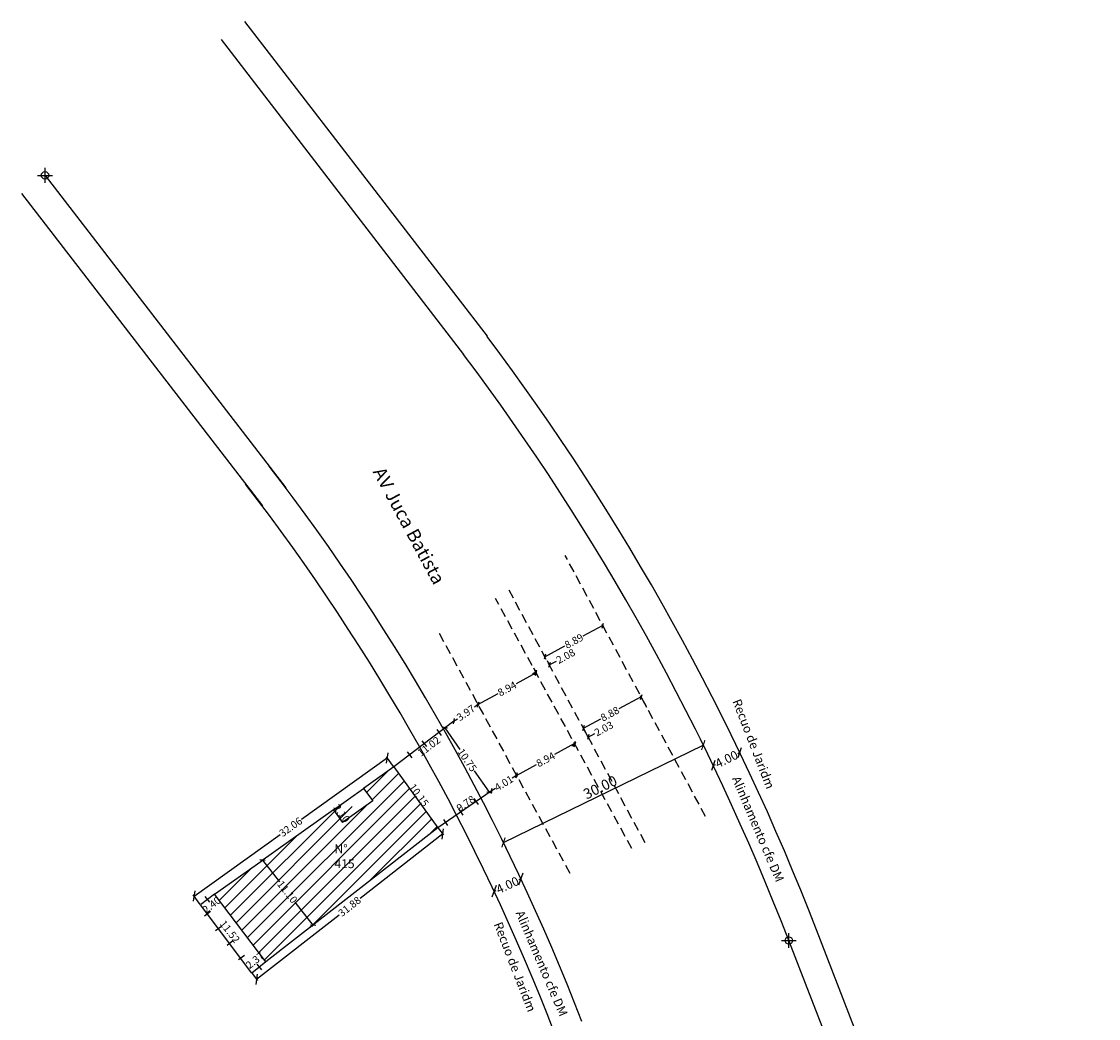
# Model space of a CAD drawing. Extents: x 178600 to 178745, y 1664519 to 1664771.
# Drawn here: x 178600 to 178745, y 1664636 to 1664771 of the extents above; entities that cross this region are included whole.
import ezdxf

# ---------------------------------------------------------------- set-up
doc = ezdxf.new("R2010")
doc.units = 0
doc.header["$LTSCALE"] = 5
doc.header["$MEASUREMENT"] = 0
doc.header["$PDMODE"] = 34
doc.header["$PDSIZE"] = -0.3
doc.linetypes.add('DASHED2', pattern=[0.375, 0.25, -0.125])
doc.layers.get('0').update_dxf_attribs({"linetype": 'CONTINUOUS'})
doc.layers.get('DEFPOINTS').update_dxf_attribs({"linetype": 'CONTINUOUS'})
for name, color, linetype in [('T-ALINH-PROJ-C', 6, 'CONTINUOUS'), ('T-ALINH-RJAR', 3, 'CONTINUOUS'), ('T-DIVIS-EXIS', 7, 'CONTINUOUS'), ('T-EDIF', 5, 'CONTINUOUS'), ('T-MFIO-EXI', 7, 'DASHED2'), ('T-TEXTP', 7, 'CONTINUOUS')]:
    doc.layers.add(name, color=color, linetype=linetype)
doc.styles.add('L50', font='simplex', dxfattribs={"height": 0.6})
doc.styles.get("Standard").update_dxf_attribs({"font": 'ARIAL.TTF'})
doc.dimstyles.new('Fernanda', dxfattribs={"dimtxt": 1, "dimasz": 0.5, "dimexe": 0.18, "dimexo": 0.0625, "dimgap": 0.09, "dimtad": 0, "dimzin": 0, "dimdsep": 46, "dimtxsty": 'Standard', "dimblk": 'OBLIQUE', "dimcen": 0.09, "dimadec": 0, "dimazin": 0, "dimtfac": 1, "dimtofl": 0, "dimtmove": 0, "dimatfit": 0, "dimldrblk": 'OBLIQUE', "dimfxl": 0, "dimtolj": 1, "dimtzin": 0, "dimarcsym": 0})
doc.dimstyles.get("Standard").update_dxf_attribs({"dimtxt": 1, "dimasz": 0.18, "dimexe": 0.18, "dimexo": 0.0625, "dimgap": 0.09, "dimtad": 0, "dimzin": 0, "dimdsep": 46, "dimtxsty": 'Standard', "dimblk": 'ARCHTICK', "dimcen": 0.09, "dimse1": 1, "dimse2": 1, "dimsd1": 1, "dimsd2": 1, "dimadec": 0, "dimazin": 0, "dimtfac": 1, "dimtofl": 0, "dimtmove": 0, "dimatfit": 0, "dimldrblk": 'ARCHTICK', "dimfxl": 0, "dimtolj": 1, "dimtzin": 0, "dimarcsym": 0})

# ---------------------------------------------------------------- blocks, each defined once
blk = doc.blocks.new('_Oblique')
at = {"color": 0, "linetype": 'ByBlock', "lineweight": -2}
blk.add_line((-0.5, -0.5), (0.5, 0.5), dxfattribs=at)
blk = doc.blocks.new('*D17')
at = {"color": 0, "lineweight": -2}
for p, q in [((178632.42, 1664657.61), (178632.76, 1664657.86)), ((178632.61, 1664657.75), (178634.9, 1664654.82)), ((178639.44, 1664649), (178637.03, 1664652.1)), ((178639.25, 1664648.85), (178639.58, 1664649.11))]:
    blk.add_line(p, q, dxfattribs=at)
at = {"layer": 'DEFPOINTS', "color": 0}
for p in [(178632.38, 1664657.57), (178639.44, 1664649), (178639.2, 1664648.81)]:
    blk.add_point(p, dxfattribs=at)
at = {"color": 0, "lineweight": -2, "xscale": 0.5, "yscale": 0.5, "zscale": 0.5}
for p, rotation in [((178632.61, 1664657.75), 127.9423234334031), ((178639.44, 1664649), 307.9423234334031)]:
    blk.add_blockref('_Oblique', p, dxfattribs=dict(at, rotation=rotation))
at = {"color": 0, "insert": (178635.96, 1664653.46), "char_height": 1, "attachment_point": 5, "rotation": 307.9423}
blk.add_mtext('\\A1;11.10', dxfattribs=at)
blk = doc.blocks.new('*D18')
at = {"layer": 'DEFPOINTS', "color": 0}
for p in [(178624.95, 1664652.28), (178624.25, 1664651.73), (178631.33, 1664642.64)]:
    blk.add_point(p, dxfattribs=at)
at = {"color": 0, "insert": (178628.2, 1664648.11), "char_height": 1, "attachment_point": 5, "rotation": 307.9423}
blk.add_mtext('\\A1;11.52', dxfattribs=at)
blk = doc.blocks.new('_ArchTick')
at = {"color": 0, "linetype": 'ByBlock', "const_width": 0.15}
blk.add_lwpolyline([(-0.5, -0.5), (0.5, 0.5)], dxfattribs=at)
blk = doc.blocks.new('*D19')
at = {"layer": 'DEFPOINTS', "color": 0}
for p in [(178632.5, 1664644.97), (178633.18, 1664644.12), (178631.33, 1664642.64)]:
    blk.add_point(p, dxfattribs=at)
at = {"color": 0, "insert": (178631.58, 1664644.23), "char_height": 1, "attachment_point": 5, "rotation": 38.6338}
blk.add_mtext('\\A1;2.37', dxfattribs=at)
blk = doc.blocks.new('*D20')
at = {"layer": 'DEFPOINTS', "color": 0}
for p in [(178642.69, 1664664.92), (178642.17, 1664664.54), (178643.4, 1664662.84)]:
    blk.add_point(p, dxfattribs=at)
at = {"color": 0, "insert": (178643.3, 1664664.07), "char_height": 1, "attachment_point": 5, "rotation": 305.9878}
blk.add_mtext('\\A1;2.10', dxfattribs=at)
blk = doc.blocks.new('*D21')
at = {"layer": 'DEFPOINTS', "color": 0}
for p in [(178626.12, 1664653.18), (178626.69, 1664652.45), (178624.22, 1664651.71)]:
    blk.add_point(p, dxfattribs=at)
at = {"color": 0, "insert": (178625.74, 1664651.72), "char_height": 1, "attachment_point": 5, "rotation": 37.9423}
blk.add_mtext('\\A1;2.40', dxfattribs=at)
blk = doc.blocks.new('*D23')
at = {"color": 0, "lineweight": -2}
for p, q in [((178657.24, 1664675.62), (178659.25, 1664672.69)), ((178657.29, 1664675.65), (178657.39, 1664675.72)), ((178663.23, 1664666.91), (178661.22, 1664669.83)), ((178663.28, 1664666.95), (178663.38, 1664667.01))]:
    blk.add_line(p, q, dxfattribs=at)
at = {"layer": 'DEFPOINTS', "color": 0}
for p in [(178657.24, 1664675.62), (178663.23, 1664666.91), (178663.23, 1664666.91)]:
    blk.add_point(p, dxfattribs=at)
at = {"color": 0, "lineweight": -2, "xscale": 0.5, "yscale": 0.5, "zscale": 0.5}
for p, rotation in [((178657.24, 1664675.62), 124.5277538725074), ((178663.23, 1664666.91), 304.5277538725074)]:
    blk.add_blockref('_Oblique', p, dxfattribs=dict(at, rotation=rotation))
at = {"color": 0, "insert": (178660.24, 1664671.26), "char_height": 1, "attachment_point": 5, "rotation": 304.5278}
blk.add_mtext('\\A1;10.75', dxfattribs=at)
blk = doc.blocks.new('*D24')
at = {"color": 0, "lineweight": -2}
for p, q in [((178661.69, 1664678.75), (178661.2, 1664678.42)), ((178661.73, 1664678.7), (178661.79, 1664678.61)), ((178658.41, 1664676.51), (178658.91, 1664676.85)), ((178658.45, 1664676.46), (178658.51, 1664676.36))]:
    blk.add_line(p, q, dxfattribs=at)
at = {"layer": 'DEFPOINTS', "color": 0}
for p in [(178661.69, 1664678.75), (178658.41, 1664676.51), (178658.41, 1664676.51)]:
    blk.add_point(p, dxfattribs=at)
at = {"color": 0, "lineweight": -2, "xscale": 0.5, "yscale": 0.5, "zscale": 0.5}
for p, rotation in [((178661.69, 1664678.75), 34.42949669436217), ((178658.41, 1664676.51), 214.4294966943622)]:
    blk.add_blockref('_Oblique', p, dxfattribs=dict(at, rotation=rotation))
at = {"color": 0, "insert": (178660.05, 1664677.63), "char_height": 1, "attachment_point": 5, "rotation": 34.4295}
blk.add_mtext('\\A1;3.97', dxfattribs=at)
blk = doc.blocks.new('*D25')
at = {"color": 0, "lineweight": -2}
for p, q in [((178666.89, 1664669.2), (178666.3, 1664668.84)), ((178666.93, 1664669.15), (178666.99, 1664669.05)), ((178663.48, 1664667.09), (178664.07, 1664667.45)), ((178663.52, 1664667.03), (178663.58, 1664666.93))]:
    blk.add_line(p, q, dxfattribs=at)
at = {"layer": 'DEFPOINTS', "color": 0}
for p in [(178666.89, 1664669.2), (178663.48, 1664667.09), (178663.48, 1664667.09)]:
    blk.add_point(p, dxfattribs=at)
at = {"color": 0, "lineweight": -2, "xscale": 0.5, "yscale": 0.5, "zscale": 0.5}
for p, rotation in [((178666.89, 1664669.2), 31.84027975014637), ((178663.48, 1664667.09), 211.8402797501464)]:
    blk.add_blockref('_Oblique', p, dxfattribs=dict(at, rotation=rotation))
at = {"color": 0, "insert": (178665.19, 1664668.14), "char_height": 1, "attachment_point": 5, "rotation": 31.8403}
blk.add_mtext('\\A1;4.01', dxfattribs=at)
blk = doc.blocks.new('*D26')
at = {"color": 0, "lineweight": -2}
for p, q in [((178669.54, 1664683.03), (178666.83, 1664681.55)), ((178669.51, 1664683.08), (178669.45, 1664683.19)), ((178661.69, 1664678.75), (178664.4, 1664680.23)), ((178661.66, 1664678.81), (178661.61, 1664678.91))]:
    blk.add_line(p, q, dxfattribs=at)
at = {"layer": 'DEFPOINTS', "color": 0}
for p in [(178669.54, 1664683.03), (178669.54, 1664683.03), (178661.69, 1664678.75)]:
    blk.add_point(p, dxfattribs=at)
at = {"color": 0, "lineweight": -2, "xscale": 0.5, "yscale": 0.5, "zscale": 0.5}
for p, rotation in [((178669.54, 1664683.03), 28.57159182895393), ((178661.69, 1664678.75), 208.5715918289539)]:
    blk.add_blockref('_Oblique', p, dxfattribs=dict(at, rotation=rotation))
at = {"color": 0, "insert": (178665.62, 1664680.89), "char_height": 1, "attachment_point": 5, "rotation": 28.5716}
blk.add_mtext('\\A1;8.94', dxfattribs=at)
blk = doc.blocks.new('*D27')
at = {"color": 0, "lineweight": -2}
for p, q in [((178674.71, 1664673.53), (178674.66, 1664673.64)), ((178674.74, 1664673.48), (178672.04, 1664672)), ((178666.86, 1664669.26), (178666.81, 1664669.36)), ((178666.89, 1664669.2), (178669.6, 1664670.68))]:
    blk.add_line(p, q, dxfattribs=at)
at = {"layer": 'DEFPOINTS', "color": 0}
for p in [(178674.74, 1664673.48), (178674.74, 1664673.48), (178666.89, 1664669.2)]:
    blk.add_point(p, dxfattribs=at)
at = {"color": 0, "lineweight": -2, "xscale": 0.5, "yscale": 0.5, "zscale": 0.5}
for p, rotation in [((178674.74, 1664673.48), 28.57159182795225), ((178666.89, 1664669.2), 208.5715918279523)]:
    blk.add_blockref('_Oblique', p, dxfattribs=dict(at, rotation=rotation))
at = {"color": 0, "insert": (178670.82, 1664671.34), "char_height": 1, "attachment_point": 5, "rotation": 28.5716}
blk.add_mtext('\\A1;8.94', dxfattribs=at)
blk = doc.blocks.new('*D28')
at = {"color": 0, "lineweight": -2}
for p, q in [((178678.55, 1664689.42), (178675.86, 1664687.98)), ((178678.52, 1664689.48), (178678.46, 1664689.58)), ((178670.69, 1664685.27), (178670.64, 1664685.37)), ((178670.72, 1664685.21), (178673.41, 1664686.66))]:
    blk.add_line(p, q, dxfattribs=at)
at = {"layer": 'DEFPOINTS', "color": 0}
for p in [(178678.55, 1664689.42), (178678.55, 1664689.42), (178670.72, 1664685.21)]:
    blk.add_point(p, dxfattribs=at)
at = {"color": 0, "lineweight": -2, "xscale": 0.5, "yscale": 0.5, "zscale": 0.5}
for p, rotation in [((178678.55, 1664689.42), 28.26981781417893), ((178670.72, 1664685.21), 208.2698178141789)]:
    blk.add_blockref('_Oblique', p, dxfattribs=dict(at, rotation=rotation))
at = {"color": 0, "insert": (178674.64, 1664687.32), "char_height": 1, "attachment_point": 5, "rotation": 28.2698}
blk.add_mtext('\\A1;8.89', dxfattribs=at)
blk = doc.blocks.new('*D29')
at = {"color": 0, "lineweight": -2}
for p, q in [((178683.74, 1664679.78), (178680.72, 1664678.16)), ((178684.49, 1664678.37), (178683.65, 1664679.94)), ((178675.92, 1664675.57), (178678.27, 1664676.84)), ((178676.67, 1664674.16), (178675.83, 1664675.73))]:
    blk.add_line(p, q, dxfattribs=at)
at = {"layer": 'DEFPOINTS', "color": 0}
for p in [(178683.74, 1664679.78), (178684.52, 1664678.31), (178676.7, 1664674.11)]:
    blk.add_point(p, dxfattribs=at)
at = {"color": 0, "lineweight": -2, "xscale": 0.5, "yscale": 0.5, "zscale": 0.5}
for p, rotation in [((178683.74, 1664679.78), 28.26981781269557), ((178675.92, 1664675.57), 208.2698178126956)]:
    blk.add_blockref('_Oblique', p, dxfattribs=dict(at, rotation=rotation))
at = {"color": 0, "insert": (178679.5, 1664677.5), "char_height": 1, "attachment_point": 5, "rotation": 28.2698}
blk.add_mtext('\\A1;8.88', dxfattribs=at)
blk = doc.blocks.new('*D30')
at = {"color": 0, "lineweight": -2}
for p, q in [((178676.54, 1664674.41), (178676.48, 1664674.52)), ((178676.57, 1664674.36), (178677.45, 1664674.83)), ((178674.78, 1664673.4), (178674.34, 1664673.16)), ((178674.81, 1664673.34), (178674.87, 1664673.24))]:
    blk.add_line(p, q, dxfattribs=at)
at = {"layer": 'DEFPOINTS', "color": 0}
for p in [(178676.57, 1664674.36), (178676.57, 1664674.36), (178674.78, 1664673.4)]:
    blk.add_point(p, dxfattribs=at)
at = {"color": 0, "lineweight": -2, "xscale": 0.5, "yscale": 0.5, "zscale": 0.5}
for p, rotation in [((178674.78, 1664673.4), 28.30811955912708), ((178676.57, 1664674.36), 208.3081195591271)]:
    blk.add_blockref('_Oblique', p, dxfattribs=dict(at, rotation=rotation))
at = {"color": 0, "insert": (178678.68, 1664675.5), "char_height": 1, "attachment_point": 5, "rotation": 28.3081}
blk.add_mtext('\\A1;2.03', dxfattribs=at)
blk = doc.blocks.new('*D31')
at = {"layer": 'DEFPOINTS', "color": 0}
for p in [(178659.11, 1664676.99), (178650.32, 1664670.35), (178650.7, 1664669.83)]:
    blk.add_point(p, dxfattribs=at)
at = {"color": 0, "insert": (178655.06, 1664673.11), "char_height": 1, "attachment_point": 5, "rotation": 37.0527}
blk.add_mtext('\\A1;11.02', dxfattribs=at)
blk = doc.blocks.new('*D32')
at = {"layer": 'DEFPOINTS', "color": 0}
for p in [(178664.37, 1664667.64), (178655.95, 1664662.62), (178656.28, 1664662.13)]:
    blk.add_point(p, dxfattribs=at)
at = {"color": 0, "insert": (178660.04, 1664665.4), "char_height": 1, "attachment_point": 5, "rotation": 34.2417}
blk.add_mtext('\\A1;9.78', dxfattribs=at)
blk = doc.blocks.new('*D33')
at = {"layer": 'DEFPOINTS', "color": 0}
for p in [(178650.32, 1664670.35), (178650.73, 1664670.64), (178656.28, 1664662.13)]:
    blk.add_point(p, dxfattribs=at)
at = {"color": 0, "insert": (178653.72, 1664666.53), "char_height": 1, "attachment_point": 5, "rotation": 305.9878}
blk.add_mtext('\\A1;10.15', dxfattribs=at)
blk = doc.blocks.new('*D38')
at = {"color": 0, "lineweight": -2}
for p, q in [((178671.01, 1664684.69), (178671.41, 1664683.94)), ((178671.32, 1664684.1), (178672.3, 1664684.62)), ((178669.49, 1664683.11), (178669.05, 1664682.88)), ((178669.17, 1664683.7), (178669.58, 1664682.95))]:
    blk.add_line(p, q, dxfattribs=at)
at = {"layer": 'DEFPOINTS', "color": 0}
for p in [(178670.98, 1664684.74), (178671.32, 1664684.1), (178669.14, 1664683.76)]:
    blk.add_point(p, dxfattribs=at)
at = {"color": 0, "lineweight": -2, "xscale": 0.5, "yscale": 0.5, "zscale": 0.5}
for p, rotation in [((178671.32, 1664684.1), 208.3081195505306), ((178669.49, 1664683.11), 28.30811955053068)]:
    blk.add_blockref('_Oblique', p, dxfattribs=dict(at, rotation=rotation))
at = {"color": 0, "insert": (178673.53, 1664685.29), "char_height": 1, "attachment_point": 5, "rotation": 28.3081}
blk.add_mtext('\\A1;2.08', dxfattribs=at)
blk = doc.blocks.new('*D39')
at = {"layer": 'DEFPOINTS', "color": 0}
for p in [(178667.49, 1664655.23), (178667.51, 1664655.18), (178663.89, 1664653.49)]:
    blk.add_point(p, dxfattribs=at)
at = {"layer": 'T-TEXTP', "color": 0, "lineweight": -2}
for p, q in [((178667.49, 1664655.23), (178667.21, 1664655.1)), ((178663.87, 1664653.54), (178664.15, 1664653.67))]:
    blk.add_line(p, q, dxfattribs=at)
at = {"layer": 'T-TEXTP', "color": 0, "lineweight": -2, "xscale": 1.2, "yscale": 1.2, "zscale": 1.2}
for p, rotation in [((178667.49, 1664655.23), 25.13112484679607), ((178663.87, 1664653.54), 205.1311248467961)]:
    blk.add_blockref('_Oblique', p, dxfattribs=dict(at, rotation=rotation))
at = {"layer": 'T-TEXTP', "color": 0, "insert": (178665.68, 1664654.38), "char_height": 1.2, "attachment_point": 5, "rotation": 25.1311}
blk.add_mtext('\\A1;4.00', dxfattribs=at)
blk = doc.blocks.new('*D40')
at = {"layer": 'DEFPOINTS', "color": 0}
for p in [(178696.44, 1664673.52), (178697.05, 1664672.27), (178692.84, 1664671.78)]:
    blk.add_point(p, dxfattribs=at)
at = {"layer": 'T-TEXTP', "color": 0, "lineweight": -2}
for p, q in [((178697.05, 1664672.27), (178696.75, 1664672.12)), ((178693.45, 1664670.52), (178693.75, 1664670.67))]:
    blk.add_line(p, q, dxfattribs=at)
for p, rotation in [((178697.05, 1664672.27), 25.85645399268403), ((178693.45, 1664670.52), 205.8564539926841)]:
    blk.add_blockref('_Oblique', p, dxfattribs=dict(at, rotation=rotation))
at = {"layer": 'T-TEXTP', "color": 0, "insert": (178695.25, 1664671.39), "char_height": 1.2, "attachment_point": 5, "rotation": 25.8565}
blk.add_mtext('\\A1;4.00', dxfattribs=at)
blk = doc.blocks.new('*D41')
at = {"layer": 'DEFPOINTS', "color": 0}
for p in [(178649.46, 1664671.55), (178650.32, 1664670.35), (178624.22, 1664651.71)]:
    blk.add_point(p, dxfattribs=at)
at = {"layer": 'T-TEXTP', "color": 0, "lineweight": -2}
for p, q in [((178649.46, 1664671.55), (178637.86, 1664663.26)), ((178650.28, 1664670.4), (178649.35, 1664671.69)), ((178623.37, 1664652.91), (178634.97, 1664661.2)), ((178624.19, 1664651.76), (178623.26, 1664653.06))]:
    blk.add_line(p, q, dxfattribs=at)
for p, rotation in [((178649.46, 1664671.55), 35.53799548759801), ((178623.37, 1664652.91), 215.537995487598)]:
    blk.add_blockref('_Oblique', p, dxfattribs=dict(at, rotation=rotation))
at = {"layer": 'T-TEXTP', "color": 0, "insert": (178636.41, 1664662.23), "char_height": 1, "attachment_point": 5, "rotation": 35.538}
blk.add_mtext('\\A1;32.06', dxfattribs=at)
blk = doc.blocks.new('*D42')
at = {"layer": 'DEFPOINTS', "color": 0}
for p in [(178656.28, 1664662.13), (178656.93, 1664661.3), (178631.16, 1664642.5)]:
    blk.add_point(p, dxfattribs=at)
at = {"layer": 'T-TEXTP', "color": 0, "lineweight": -2}
for p, q in [((178656.32, 1664662.08), (178657.04, 1664661.16)), ((178656.93, 1664661.3), (178645.77, 1664652.58)), ((178631.8, 1664641.67), (178642.96, 1664650.39)), ((178631.19, 1664642.45), (178631.91, 1664641.53))]:
    blk.add_line(p, q, dxfattribs=at)
for p, rotation in [((178656.93, 1664661.3), 37.99889972656441), ((178631.8, 1664641.67), 217.9988997265644)]:
    blk.add_blockref('_Oblique', p, dxfattribs=dict(at, rotation=rotation))
at = {"layer": 'T-TEXTP', "color": 0, "insert": (178644.36, 1664651.49), "char_height": 1, "attachment_point": 5, "rotation": 37.9989}
blk.add_mtext('\\A1;31.88', dxfattribs=at)

msp = doc.modelspace()

# ---------------------------------------------------------------- hatches: boundary and pattern name
at = {"layer": 'T-EDIF'}
h = msp.add_hatch(dxfattribs=at)
h.set_pattern_fill('ANSI31', color=256, scale=10, style=0)
edge = h.paths.add_edge_path()
edge.add_line((178656.281, 1664662.13), (178633.071, 1664644.034))
edge.add_line((178647.477, 1664665.745), (178643.404, 1664662.844))
edge.add_line((178646.243, 1664667.444), (178647.477, 1664665.745))
edge.add_line((178650.316, 1664670.345), (178656.281, 1664662.13))
edge.add_line((178650.316, 1664670.345), (178646.243, 1664667.444))
edge.add_line((178642.17, 1664664.543), (178632.375, 1664657.567))
edge.add_line((178626.117, 1664653.184), (178632.375, 1664657.567))
edge.add_line((178633.071, 1664644.034), (178626.117, 1664653.184))
h.paths.add_polyline_path([(178635.401, 1664655.417), (178637.724, 1664652.438), (178636.524, 1664651.503), (178634.202, 1664654.481)], flags=24)
edge = h.paths.add_edge_path(flags=17)
edge.add_line((178642.17, 1664664.543), (178643.404, 1664662.844))
h.paths.add_polyline_path([(178642.015, 1664660.178), (178645.324, 1664660.178), (178645.324, 1664656.352), (178642.015, 1664656.352)], flags=24)

# ---------------------------------------------------------------- linework, layer by layer
for p, q in [((178656.121, 1664675.391), (178656.727, 1664674.595)), ((178654.131, 1664673.877), (178654.737, 1664673.081)), ((178652.142, 1664672.363), (178652.748, 1664671.567)), ((178642.17, 1664664.543), (178646.243, 1664667.444)), ((178661.142, 1664666.081), (178661.708, 1664665.257)), ((178659.082, 1664664.664), (178659.649, 1664663.84)), ((178657.022, 1664663.247), (178657.589, 1664662.423)), ((178626.117, 1664653.184), (178624.225, 1664651.708)), ((178625.504, 1664652.072), (178624.862, 1664652.839)), ((178625.577, 1664650.836), (178624.795, 1664650.213)), ((178627.048, 1664648.816), (178626.266, 1664648.193)), ((178628.606, 1664646.861), (178627.824, 1664646.238)), ((178630.164, 1664644.906), (178629.382, 1664644.282)), ((178632.522, 1664642.955), (178631.88, 1664643.721))]:
    msp.add_line(p, q)
at = {"color": 7}
for p, q in [((178692.495, 1664672.489), (178691.711, 1664674.097)), ((178665.521, 1664659.342), (178664.737, 1664660.95))]:
    msp.add_line(p, q, dxfattribs=at)
at = {"layer": 'DEFPOINTS'}
for p in [(178659.749, 1664726.028), (178635.761, 1664708.012), (178687.178, 1664689.505), (178660.697, 1664674.81)]:
    msp.add_point(p, dxfattribs=at)
at = {"layer": 'T-ALINH-PROJ-C'}
for p, q in [((178627.002, 1664768.507), (178659.752, 1664726.025)), ((178603.243, 1664750.19), (178635.761, 1664708.012)), ((178741.723, 1664548.491), (178703.656, 1664646.905))]:
    msp.add_line(p, q, dxfattribs=at)
for centre, radius, start, end in [((178395.878, 1664527.856), 330, 21.14647, 36.90715), ((178395.908, 1664527.777), 300, 21.14001, 37.63117)]:
    msp.add_arc(centre, radius, start, end, dxfattribs=at)
for p in [(178603.243, 1664750.19), (178703.656, 1664646.905)]:
    msp.add_point(p, dxfattribs=at)
at = {"layer": 'T-ALINH-RJAR'}
for p, q in [((178630.17, 1664770.949), (178662.92, 1664728.467)), ((178600.075, 1664747.748), (178632.593, 1664705.57)), ((178745.454, 1664549.934), (178707.387, 1664648.348))]:
    msp.add_line(p, q, dxfattribs=at)
for centre, radius, start, end in [((178395.878, 1664527.856), 334, 21.14647, 36.90715), ((178395.908, 1664527.777), 296, 21.14001, 37.63117)]:
    msp.add_arc(centre, radius, start, end, dxfattribs=at)
at = {"layer": 'T-DIVIS-EXIS'}
for p, q in [((178658.413, 1664676.507), (178650.316, 1664670.345)), ((178663.485, 1664667.086), (178656.281, 1664662.13)), ((178631.156, 1664642.501), (178624.225, 1664651.708)), ((178633.071, 1664644.034), (178631.156, 1664642.501))]:
    msp.add_line(p, q, dxfattribs=at)
at = {"layer": 'T-EDIF'}
for p, q in [((178650.316, 1664670.345), (178646.243, 1664667.444)), ((178650.316, 1664670.345), (178656.281, 1664662.13)), ((178646.243, 1664667.444), (178647.477, 1664665.745)), ((178647.477, 1664665.745), (178643.404, 1664662.844)), ((178642.17, 1664664.543), (178632.375, 1664657.567)), ((178642.17, 1664664.543), (178643.404, 1664662.844)), ((178656.281, 1664662.13), (178633.071, 1664644.034)), ((178626.117, 1664653.184), (178632.375, 1664657.567)), ((178633.071, 1664644.034), (178626.117, 1664653.184))]:
    msp.add_line(p, q, dxfattribs=at)
at = {"layer": 'T-MFIO-EXI'}
for p, q in [((178692.417, 1664663.637), (178673.47, 1664698.868)), ((178684.251, 1664660.094), (178665.884, 1664694.195)), ((178682.454, 1664659.314), (178664.068, 1664693.076)), ((178656.448, 1664688.381), (178674.225, 1664655.744))]:
    msp.add_line(p, q, dxfattribs=at)
at = {"layer": 'T-TEXTP'}
msp.add_line((178665.131, 1664660.141), (178692.105, 1664673.288), dxfattribs=at)

# ---------------------------------------------------------------- block references
at = {"color": 7}
for p, rotation in [((178692.105, 1664673.288), 25.98373771454525), ((178665.131, 1664660.141), 205.9837377145453)]:
    msp.add_blockref('_ArchTick', p, dxfattribs=dict(at, rotation=rotation))

# ---------------------------------------------------------------- texts
at = {"width": 35.94371, "attachment_point": 1}
for s, insert, char_height, rotation in [('AV Juca Batista', (178649.031, 1664711.025), 1.8, 298.35831), ('Recuo de Jaridm', (178697.139, 1664679.644), 1.2, 291.20096), ('Alinhamento cfe DM', (178697.057, 1664669.238), 1.2, 293.04676), ('Alinhamento cfe DM', (178667.852, 1664651.101), 1.2, 293.04676), ('Recuo de Jaridm', (178664.923, 1664649.547), 1.2, 291.20096)]:
    msp.add_mtext(s, dxfattribs=dict(at, insert=insert, char_height=char_height, rotation=rotation))
at = {"insert": (178678.268, 1664667.433), "char_height": 1.4, "attachment_point": 5, "rotation": 25.98374, "style": 'L50'}
msp.add_mtext('30.00', dxfattribs=at)
at = {"insert": (178642.315, 1664659.878), "char_height": 1.2, "width": 3.03681, "attachment_point": 1}
msp.add_mtext('N° 415', dxfattribs=at)

# ---------------------------------------------------------------- dimensions: what is measured, and where the dimension line sits
for p1, p2, picture, middle in [((178670.722, 1664685.213), (178678.55, 1664689.422), '*D28', (178674.636, 1664687.318)), ((178661.692, 1664678.754), (178669.54, 1664683.028), '*D26', (178665.616, 1664680.891)), ((178661.6916, 1664678.7543), (178658.4132, 1664676.5071), '*D24', (178660.0524, 1664677.6307)), ((178674.784, 1664673.398), (178676.568, 1664674.359), '*D30', (178678.678, 1664675.496)), ((178666.894, 1664669.203), (178674.742, 1664673.477), '*D27', (178670.818, 1664671.34)), ((178666.894, 1664669.203), (178663.485, 1664667.086), '*D25', (178665.189, 1664668.145))]:
    dim = msp.add_aligned_dim(p1=p1, p2=p2, distance=0, dimstyle='Fernanda')
    dim.commit()
    dim.dimension.update_dxf_attribs({"geometry": picture, "text_midpoint": middle})
for base, p1, p2, angle, dimstyle, picture, middle in [((178671.321, 1664684.099), (178669.144, 1664683.755), (178670.975, 1664684.742), 28.30812, 'Fernanda', '*D38', (178673.528, 1664685.288)), ((178683.736, 1664679.778), (178676.704, 1664674.107), (178684.525, 1664678.313), 28.26982, 'Fernanda', '*D29', (178679.498, 1664677.499)), ((178650.705, 1664669.83), (178659.112, 1664676.986), (178650.316, 1664670.345), 217.05267, 'Standard', '*D31', (178655.055, 1664673.114)), ((178650.726, 1664670.643), (178656.281, 1664662.13), (178650.316, 1664670.345), 125.98778, 'Standard', '*D33', (178653.715, 1664666.526)), ((178655.952, 1664662.615), (178664.369, 1664667.636), (178656.281, 1664662.13), 214.24175, 'Standard', '*D32', (178660.039, 1664665.397)), ((178642.688, 1664664.919), (178643.404, 1664662.844), (178642.17, 1664664.543), 125.98778, 'Standard', '*D20', (178643.305, 1664664.069)), ((178639.44, 1664649), (178632.375, 1664657.567), (178639.2, 1664648.813), 307.94232, 'Fernanda', '*D17', (178635.963, 1664653.46)), ((178626.687, 1664652.453), (178624.225, 1664651.708), (178626.117, 1664653.184), 37.94232, 'Standard', '*D21', (178625.741, 1664651.715)), ((178624.954, 1664652.277), (178631.332, 1664642.642), (178624.248, 1664651.727), 127.94232, 'Standard', '*D18', (178628.2, 1664648.113)), ((178632.501, 1664644.974), (178631.332, 1664642.642), (178633.183, 1664644.121), 38.63379, 'Standard', '*D19', (178631.576, 1664644.234))]:
    dim = msp.add_linear_dim(base=base, p1=p1, p2=p2, angle=angle, dimstyle=dimstyle)
    dim.commit()
    dim.dimension.update_dxf_attribs({"geometry": picture, "text_midpoint": middle, "dimtype": 161})
dim = msp.add_aligned_dim(p1=(178657.242, 1664675.615), p2=(178663.23, 1664666.911), distance=0, text='10.75', dimstyle='Fernanda')
dim.commit()
dim.dimension.update_dxf_attribs({"geometry": '*D23', "text_midpoint": (178660.236, 1664671.263)})
at = {"layer": 'T-TEXTP'}
for p1, p2, distance, override, picture, middle in [((178624.225, 1664651.708), (178650.316, 1664670.345), 1.477, {"dimasz": 1, "dimblk1": 'Oblique', "dimblk2": 'Oblique', "dimsah": 1, "dimse1": 0, "dimse2": 0, "dimsd1": 0, "dimsd2": 0}, '*D41', (178636.412, 1664662.229)), ((178692.841, 1664671.775), (178696.441, 1664673.52), -1.393, {"dimtxt": 1.2, "dimasz": 1, "dimblk1": 'Oblique', "dimblk2": 'Oblique', "dimsah": 1, "dimsd1": 0, "dimsd2": 0, "dimtofl": 0}, '*D40', (178695.249, 1664671.394)), ((178631.156, 1664642.501), (178656.281, 1664662.13), -1.049, {"dimasz": 1, "dimblk1": 'Oblique', "dimblk2": 'Oblique', "dimsah": 1, "dimse1": 0, "dimse2": 0, "dimsd1": 0, "dimsd2": 0}, '*D42', (178644.365, 1664651.489)), ((178663.89, 1664653.487), (178667.51, 1664655.185), 0.054, {"dimscale": 1.2, "dimasz": 1, "dimblk1": 'Oblique', "dimblk2": 'Oblique', "dimsah": 1, "dimse1": 1, "dimsd1": 0, "dimsd2": 0, "dimtofl": 1}, '*D39', (178665.677, 1664654.385))]:
    dim = msp.add_aligned_dim(p1=p1, p2=p2, distance=distance, dimstyle='Standard', override=override, dxfattribs=at)
    dim.commit()
    dim.dimension.update_dxf_attribs({"geometry": picture, "text_midpoint": middle})

doc.saveas('drawing.dxf')
